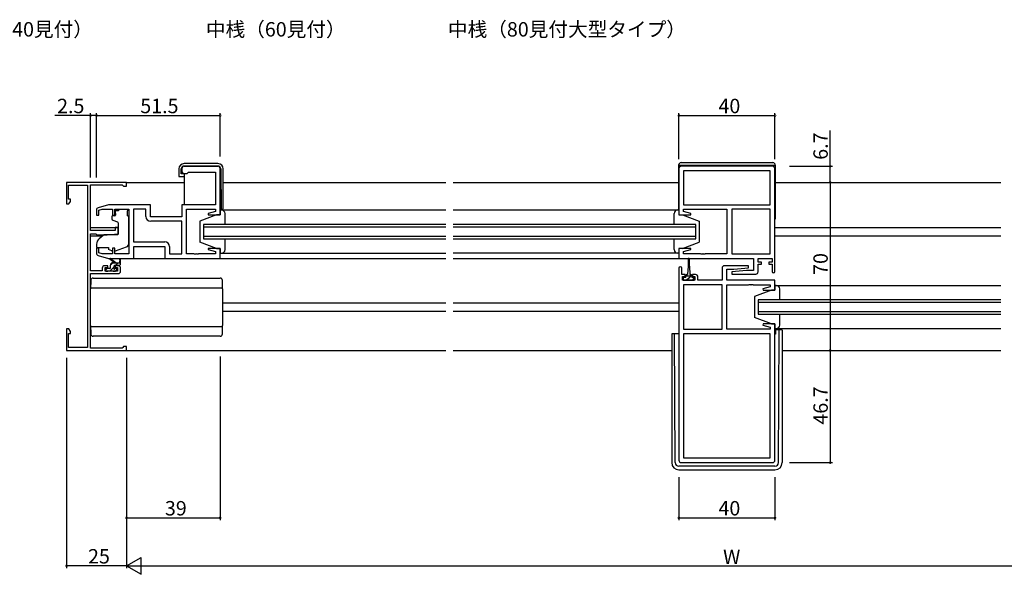
# Model space of a CAD drawing. Extents: x 0 to 1133, y 0 to 806.
# Drawn here: x 425 to 835, y 341 to 572 of the extents above; entities that cross this region are included whole.
import ezdxf

# ---------------------------------------------------------------- set-up
doc = ezdxf.new("R2010")
doc.units = 0
for name, color, linetype in [('USER1', 3, 'CONTINUOUS'), ('YKK_11', 7, 'CONTINUOUS'), ('YKK_12', 2, 'CONTINUOUS'), ('YKK_13', 4, 'CONTINUOUS'), ('YKK_D', 6, 'CONTINUOUS')]:
    doc.layers.add(name, color=color, linetype=linetype)
doc.styles.get("Standard").update_dxf_attribs({"font": 'ROMANS.SHX', "bigfont": 'EXTFONT.SHX'})

msp = doc.modelspace()

# ---------------------------------------------------------------- linework, layer by layer
at = {"layer": 'YKK_11', "color": 0, "linetype": 'ByBlock', "lineweight": -2}
for p, q in [((492, 510.3), (492, 509.3)), ((507, 511.3), (493, 511.3)), ((494.2, 508.3), (494.5, 508.6)), ((494.5, 508.6), (494.7, 508.8)), ((494.7, 508.8), (506.07, 508.8)), ((506.07, 508.8), (506.07, 495.3)), ((508, 491.1), (508, 510.3)), ((699, 510.3), (699, 491.1)), ((738, 511.3), (700, 511.3)), ((737.07, 509.37), (700.93, 509.37)), ((700.93, 509.37), (700.93, 495.3)), ((737.07, 509.37), (700.93, 509.37)), ((737.07, 495.3), (737.07, 509.37)), ((739, 467.5), (739, 510.3)), ((469, 504.6), (444, 504.6)), ((444, 504.6), (444, 495.6)), ((469, 503), (469, 504.6)), ((493, 508.3), (494.2, 508.3)), ((444.9, 497.6), (444.9, 503.4)), ((444.9, 503.4), (452.8, 503.4)), ((452.8, 503.4), (452.8, 435.8)), ((454, 484.5), (454, 503.6)), ((454, 503.6), (467.2, 503.6)), ((467.2, 503.6), (467.5, 503.3)), ((467.5, 503.3), (467.8, 503)), ((467.8, 503), (469, 503)), ((445.6, 497.6), (444.9, 497.6)), ((445, 495.6), (445.6, 496.64)), ((445.6, 496.64), (445.6, 497.6)), ((444, 495.6), (445, 495.6)), ((456.5, 493.05), (456.5, 491)), ((461.5, 495.3), (457.21, 494.01)), ((457.5, 492.95), (458.89, 493.37)), ((457.5, 491), (457.5, 492.95)), ((458.89, 493.37), (463.1, 493.37)), ((479, 495.3), (461.5, 495.3)), ((463.1, 493.37), (463.1, 491)), ((464.1, 491), (464.1, 493.37)), ((464.1, 493.37), (470, 493.37)), ((470, 493.37), (470, 474.83)), ((471.93, 493.37), (471.93, 479.83)), ((477.07, 493.37), (471.93, 493.37)), ((471.93, 493.37), (471.93, 479.83)), ((477.07, 490.37), (477.07, 493.37)), ((479, 490.3), (479, 495.3)), ((506.07, 495.3), (492, 495.3)), ((492, 495.3), (492, 490.3)), ((494, 474.83), (494, 493.37)), ((494, 493.37), (506.07, 493.37)), ((506.07, 492.45), (502.97, 491.62)), ((506.07, 493.37), (506.07, 492.45)), ((700.93, 495.3), (737.07, 495.3)), ((700.93, 492.45), (700.93, 493.37)), ((700.93, 493.37), (719, 493.37)), ((704.03, 491.62), (700.93, 492.45)), ((719, 493.37), (719, 474.83)), ((721, 493.37), (721, 474.83)), ((737.07, 493.37), (721, 493.37)), ((721, 493.37), (721, 474.83)), ((737.07, 474.83), (737.07, 493.37)), ((456.5, 491), (457.5, 491)), ((463.1, 491), (464.1, 491)), ((492, 490.3), (479, 490.3)), ((492, 488.37), (479.07, 488.37)), ((492, 474.83), (492, 488.37)), ((502.97, 491.62), (503.04, 491.1)), ((503.04, 491.1), (508, 491.1)), ((699, 491.1), (703.96, 491.1)), ((703.96, 491.1), (704.03, 491.62)), ((464.3, 484.5), (454, 484.5)), ((465.5, 485.8), (464.3, 485.8)), ((464.3, 485.8), (464.3, 484.5)), ((465.5, 483.19), (465.5, 485.8)), ((454, 467.8), (454, 483.1)), ((454, 483.1), (456.31, 483.1)), ((456.31, 483.1), (456.51, 482.95)), ((456.51, 482.95), (456.7, 482.8)), ((456.7, 482.8), (461, 482.8)), ((461, 482.8), (465.5, 483.19)), ((471.93, 479.83), (484.93, 479.83)), ((457.5, 477.2), (456.5, 477.2)), ((456.5, 477.2), (456.5, 475.14)), ((457.5, 475.25), (457.5, 477.2)), ((464.1, 477.2), (463.1, 477.2)), ((463.1, 477.2), (463.1, 474.83)), ((464.1, 474.83), (464.1, 477.2)), ((472, 472.9), (472, 477.9)), ((472, 477.9), (485, 477.9)), ((485, 477.9), (485, 472.9)), ((486.93, 477.83), (486.93, 474.83)), ((503.04, 477.1), (502.97, 476.58)), ((502.97, 476.58), (506.07, 475.74)), ((508, 477.1), (503.04, 477.1)), ((506.07, 475.74), (506.07, 474.83)), ((508, 472.9), (508, 477.1)), ((703.96, 477.1), (699, 477.1)), ((699, 477.1), (699, 472.9)), ((700.93, 475.74), (704.03, 476.58)), ((700.93, 474.83), (700.93, 475.74)), ((704.03, 476.58), (703.96, 477.1)), ((457.21, 474.18), (461.5, 472.9)), ((458.89, 474.83), (457.5, 475.25)), ((463.1, 474.83), (458.89, 474.83)), ((461.5, 472.9), (472, 472.9)), ((470, 474.83), (464.1, 474.83)), ((485, 472.9), (508, 472.9)), ((486.93, 474.83), (492, 474.83)), ((497.04, 474.83), (494, 474.83)), ((497.23, 474.71), (497.04, 474.83)), ((497.77, 474.71), (497.23, 474.71)), ((497.96, 474.83), (497.77, 474.71)), ((498.04, 474.83), (497.96, 474.83)), ((498.23, 474.71), (498.04, 474.83)), ((498.77, 474.71), (498.23, 474.71)), ((498.96, 474.83), (498.77, 474.71)), ((506.07, 474.83), (498.96, 474.83)), ((699, 472.9), (730.07, 472.9)), ((708.04, 474.83), (700.93, 474.83)), ((708.23, 474.71), (708.04, 474.83)), ((708.77, 474.71), (708.23, 474.71)), ((708.96, 474.83), (708.77, 474.71)), ((709.04, 474.83), (708.96, 474.83)), ((709.23, 474.71), (709.04, 474.83)), ((709.77, 474.71), (709.23, 474.71)), ((709.96, 474.83), (709.77, 474.71)), ((719, 474.83), (709.96, 474.83)), ((721, 474.83), (737.07, 474.83)), ((730.07, 472.9), (730.07, 467.9)), ((732, 471.4), (732, 472.9)), ((732, 472.9), (737.8, 472.9)), ((737.8, 472.9), (737.8, 471.4)), ((458.9, 467.8), (454, 467.8)), ((458.9, 468.9), (458.9, 467.8)), ((461.2, 469.9), (459.9, 469.9)), ((460.1, 467.6), (460.1, 469.1)), ((460.1, 469.1), (461.2, 469.1)), ((465.3, 467.6), (460.1, 467.6)), ((461.2, 469.1), (461.2, 469.9)), ((465.5, 469.9), (464.2, 469.9)), ((464.2, 469.9), (464.2, 469.1)), ((464.2, 469.1), (465.3, 469.1)), ((465.3, 469.1), (465.3, 467.6)), ((466.5, 467.6), (466.5, 468.9)), ((699, 468.8), (699, 388.9)), ((700.2, 466.2), (700.2, 468.8)), ((717, 468.9), (717, 463.9)), ((727.98, 469.9), (718, 469.9)), ((718.93, 463.9), (718.93, 468.4)), ((718.93, 468.4), (721.81, 468.4)), ((727.19, 467.9), (720.98, 467.35)), ((721.81, 468.4), (728.02, 468.94)), ((730.07, 467.9), (727.19, 467.9)), ((728.02, 468.94), (727.98, 469.9)), ((733.4, 471.4), (732, 471.4)), ((732, 467.4), (732, 470.6)), ((732, 470.6), (733.4, 470.6)), ((733.4, 470.6), (733.4, 471.4)), ((737.8, 471.4), (736.4, 471.4)), ((736.4, 471.4), (736.4, 470.6)), ((736.4, 470.6), (737.8, 470.6)), ((737.8, 470.6), (737.8, 467.5)), ((454, 435.6), (454, 466.6)), ((454, 466.6), (465.5, 466.6)), ((701.6, 466.2), (700.2, 466.2)), ((700.5, 463.9), (700.5, 465.4)), ((700.5, 465.4), (701.6, 465.4)), ((705.7, 463.9), (700.5, 463.9)), ((701.6, 465.4), (701.6, 466.2)), ((705.9, 466.2), (704.6, 466.2)), ((704.6, 466.2), (704.6, 465.4)), ((704.6, 465.4), (705.7, 465.4)), ((705.7, 465.4), (705.7, 463.9)), ((706.9, 463.9), (706.9, 465.2)), ((717, 463.9), (706.9, 463.9)), ((739, 463.9), (718.93, 463.9)), ((720.98, 467.35), (721.02, 466.4)), ((721.02, 466.4), (731, 466.4)), ((739, 459.7), (739, 463.9)), ((700.93, 461.97), (700.93, 443.43)), ((717, 461.97), (700.93, 461.97)), ((700.93, 461.97), (700.93, 443.43)), ((717, 443.43), (717, 461.97)), ((719, 443.43), (719, 461.97)), ((719, 461.97), (728.04, 461.97)), ((728.04, 461.97), (728.23, 462.09)), ((728.23, 462.09), (728.77, 462.09)), ((728.77, 462.09), (728.96, 461.97)), ((728.96, 461.97), (729.04, 461.97)), ((729.04, 461.97), (729.23, 462.09)), ((729.23, 462.09), (729.77, 462.09)), ((729.77, 462.09), (729.96, 461.97)), ((729.96, 461.97), (737.07, 461.97)), ((737.07, 461.05), (733.97, 460.22)), ((733.97, 460.22), (734.04, 459.7)), ((734.04, 459.7), (739, 459.7)), ((737.07, 461.97), (737.07, 461.05)), ((445, 443.6), (444, 443.6)), ((444, 443.6), (444, 434.6)), ((445.6, 442.56), (445, 443.6)), ((700.93, 443.43), (717, 443.43)), ((737.07, 443.43), (719, 443.43)), ((734.04, 445.7), (733.97, 445.18)), ((733.97, 445.18), (737.07, 444.34)), ((739, 445.7), (734.04, 445.7)), ((737.07, 444.34), (737.07, 443.43)), ((739, 388.9), (739, 445.7)), ((444.9, 435.8), (444.9, 441.6)), ((444.9, 441.6), (445.6, 441.6)), ((445.6, 441.6), (445.6, 442.56)), ((737.07, 441.5), (700.93, 441.5)), ((700.93, 441.5), (700.93, 389.83)), ((737.07, 389.83), (737.07, 441.5)), ((737.07, 389.83), (737.07, 441.5)), ((444, 434.6), (469, 434.6)), ((452.8, 435.8), (444.9, 435.8)), ((467.2, 435.6), (454, 435.6)), ((467.5, 435.9), (467.2, 435.6)), ((467.8, 436.2), (467.5, 435.9)), ((469, 436.2), (467.8, 436.2)), ((469, 434.6), (469, 436.2)), ((700.93, 389.83), (737.07, 389.83)), ((700, 387.9), (738, 387.9))]:
    msp.add_line(p, q, dxfattribs=at)
for centre, radius, start, end in [((493, 510.3), 1, 90, 180), ((493, 509.3), 1, 180, 270), ((507, 510.3), 1, 0, 90), ((700, 510.3), 1, 90, 180), ((738, 510.3), 1, 0, 90), ((457.5, 493.05), 1, 106.6993, 180), ((479.07, 490.37), 2, 180, 270), ((484.93, 477.83), 2, 0, 90), ((457.5, 475.14), 1, 180, 253.3007), ((459.9, 468.9), 1, 90, 180), ((465.5, 468.9), 1, 0, 90), ((465.5, 467.6), 1, 270, 360), ((699.6, 468.8), 0.6, 360, 180), ((718, 468.9), 1, 90, 180), ((731, 467.4), 1, 270, 360), ((738.4, 467.5), 0.6, 180, 0), ((705.9, 465.2), 1, 0, 90), ((700, 388.9), 1, 180, 270), ((738, 388.9), 1, 270, 360)]:
    msp.add_arc(centre, radius, start, end, dxfattribs=at)
at = {"layer": 'YKK_12'}
for p, q in [((468.7, 504.6), (492.97, 504.6)), ((509.27, 504.6), (602, 504.6)), ((605, 504.6), (698.9, 504.6)), ((739.1, 504.6), (833, 504.6)), ((454, 485.85), (465.5, 485.85)), ((602, 487.1), (501, 487.1)), ((501, 487.1), (501, 481.1)), ((501, 486.1), (602, 486.1)), ((706, 487.1), (605, 487.1)), ((605, 486.1), (706, 486.1)), ((706, 481.1), (706, 487.1)), ((739, 485.85), (833, 485.85)), ((454, 482.35), (459.06, 482.35)), ((602, 482.1), (501, 482.1)), ((501, 481.1), (602, 481.1)), ((706, 482.1), (605, 482.1)), ((605, 481.1), (706, 481.1)), ((739, 482.35), (833, 482.35)), ((507.5, 472.9), (602, 472.9)), ((605, 472.9), (698.9, 472.9)), ((833, 455.7), (732, 455.7)), ((732, 455.7), (732, 449.7)), ((509, 454.45), (602, 454.45)), ((605, 454.45), (698.9, 454.45)), ((732, 454.7), (833, 454.7)), ((509, 450.95), (602, 450.95)), ((605, 450.95), (698.9, 450.95)), ((833, 450.7), (732, 450.7)), ((732, 449.7), (833, 449.7)), ((468.7, 434.6), (602, 434.6)), ((605, 434.6), (696, 434.6)), ((742, 434.6), (833, 434.6))]:
    msp.add_line(p, q, dxfattribs=at)
at = {"layer": 'YKK_13'}
for p, q in [((699.9, 512.8), (738.1, 512.8)), ((490.77, 510.2), (490.77, 507.1)), ((491.77, 508.1), (491.77, 510.2)), ((507.07, 512.4), (492.97, 512.4)), ((492.97, 511.4), (507.03, 511.4)), ((508.23, 510.21), (508.37, 493.3)), ((509.27, 493.8), (509.27, 510.2)), ((698.9, 511.8), (698.9, 493.1)), ((739.1, 511.6), (698.9, 511.6)), ((739.1, 511.8), (739.1, 489.3)), ((490.77, 507.1), (491.27, 507.1)), ((491.27, 507.1), (492.97, 507.1)), ((492.97, 508.1), (491.77, 508.1)), ((492.97, 508.1), (492.97, 495.3)), ((465.6, 492.7), (464.43, 492.7)), ((464.43, 491.7), (464.43, 492.7)), ((465.6, 492.7), (464.43, 492.7)), ((464.43, 491.7), (464.43, 492.7)), ((465.6, 492.7), (464.43, 492.7)), ((464.43, 491.7), (464.43, 492.7)), ((465.6, 493.37), (469.4, 493.37)), ((465.6, 493.37), (465.6, 492.7)), ((465.6, 493.37), (469.4, 493.37)), ((465.6, 493.37), (465.6, 492.7)), ((465.6, 493.37), (469.4, 493.37)), ((465.6, 493.37), (465.6, 492.7)), ((469.4, 493.37), (469.4, 492.7)), ((469.4, 493.37), (469.4, 492.7)), ((469.4, 493.37), (469.4, 492.7)), ((469.4, 491.7), (469.4, 492.7)), ((469.4, 491.7), (469.4, 492.7)), ((469.4, 491.7), (469.4, 492.7)), ((508, 493.3), (508.77, 493.3)), ((508, 493.1), (602, 493.1)), ((508.5, 493.1), (508, 493.1)), ((508, 493.1), (508, 491.1)), ((605, 493.1), (699, 493.1)), ((698.5, 493.1), (699, 493.1)), ((699, 493.1), (699, 491.1)), ((462.9, 490.4), (462.9, 489.35)), ((462.9, 490.4), (462.9, 489.35)), ((462.9, 490.4), (462.9, 489.35)), ((464.13, 490.7), (463.2, 490.7)), ((464.13, 490.7), (463.2, 490.7)), ((464.13, 490.7), (463.2, 490.7)), ((463.23, 488.88), (465.23, 488.15)), ((463.23, 488.88), (465.23, 488.15)), ((463.23, 488.88), (465.23, 488.15)), ((464.43, 491.7), (464.43, 491)), ((464.43, 491.7), (464.43, 491)), ((464.43, 491.7), (464.43, 491)), ((469.4, 490.7), (469.4, 491.7)), ((469.4, 490.7), (469.4, 491.7)), ((469.4, 490.7), (469.4, 491.7)), ((469.4, 490.7), (470, 490.7)), ((469.4, 490.7), (470, 490.7)), ((469.4, 490.7), (470, 490.7)), ((470, 479.14), (470, 490.7)), ((470, 479.14), (470, 490.7)), ((470, 479.14), (470, 490.7)), ((506.5, 491.1), (499.5, 488.5)), ((499.5, 488.5), (499.5, 479.7)), ((508, 491.1), (506.5, 491.1)), ((510, 487.1), (510, 491.6)), ((697, 487.1), (697, 491.6)), ((699, 491.1), (700.5, 491.1)), ((700.5, 491.1), (707.5, 488.5)), ((707.5, 488.5), (707.5, 479.7)), ((739.1, 489.3), (739, 489.3)), ((465.5, 487.7), (465.5, 483.09)), ((465.5, 487.7), (465.5, 483.09)), ((465.5, 487.7), (465.5, 483.09)), ((459.26, 482.51), (457.57, 481.1)), ((459.26, 482.51), (457.57, 481.1)), ((459.26, 482.51), (457.57, 481.1)), ((465.28, 482.8), (459.9, 482.75)), ((465.28, 482.8), (459.9, 482.75)), ((465.28, 482.8), (459.9, 482.75)), ((506.5, 477.1), (499.5, 479.7)), ((510, 476.6), (510, 481.1)), ((697, 476.6), (697, 481.1)), ((700.5, 477.1), (707.5, 479.7)), ((456.5, 478.8), (456.5, 477.5)), ((456.5, 478.8), (456.5, 477.5)), ((456.5, 478.8), (456.5, 477.5)), ((456.5, 477.5), (461.5, 477.5)), ((456.5, 477.5), (461.5, 477.5)), ((456.5, 477.5), (461.5, 477.5)), ((461.5, 477.5), (461.5, 477.2)), ((461.5, 477.5), (461.5, 477.2)), ((461.5, 477.5), (461.5, 477.2)), ((461.5, 477.2), (461.5, 476.7)), ((461.5, 477.2), (461.5, 476.7)), ((461.5, 477.2), (461.5, 476.7)), ((462.81, 476.09), (461.5, 476.7)), ((462.81, 476.09), (461.5, 476.7)), ((462.81, 476.09), (461.5, 476.7)), ((464.37, 476.06), (469.01, 477.73)), ((464.37, 476.06), (469.01, 477.73)), ((464.37, 476.06), (469.01, 477.73)), ((506.5, 477.1), (508, 477.1)), ((508, 477.1), (508, 475.1)), ((700.5, 477.1), (699, 477.1)), ((699, 477.1), (699, 475.1)), ((464, 471.1), (462.18, 472.5)), ((464.6, 471.1), (462.38, 472.78)), ((466.2, 472.22), (466, 471.1)), ((466.5, 470.4), (466.5, 472.4)), ((471.5, 472.9), (485.5, 472.9)), ((508, 475.1), (602, 475.1)), ((508, 475.1), (508.5, 475.1)), ((699, 475.1), (605, 475.1)), ((699, 475.1), (698.5, 475.1)), ((702.85, 472.65), (702.85, 469.7)), ((703.35, 469.7), (703.35, 472.65)), ((460.9, 468.7), (460.3, 468.1)), ((460.3, 468.4), (460.3, 467.9)), ((462, 468.7), (460.6, 468.7)), ((460.6, 467.6), (461.1, 467.6)), ((461.3, 467.8), (463.4, 467.8)), ((463.9, 469.45), (462.24, 467.8)), ((463.3, 471.1), (462.3, 470.1)), ((462.3, 469), (462.3, 470.1)), ((463.3, 471.1), (466.5, 471.1)), ((463.6, 467.6), (464.2, 467.6)), ((463.9, 469.16), (463.9, 469.8)), ((464.2, 470.1), (466.2, 470.1)), ((464.98, 468.29), (464.31, 467.62)), ((464.7, 468.7), (464.36, 468.7)), ((464.41, 467.69), (464.91, 468.19)), ((465.54, 471.1), (464.54, 470.1)), ((702.85, 469.7), (702.6, 466.2)), ((703.35, 469.7), (703.6, 466.2)), ((454.07, 463.79), (454.02, 460.23)), ((455.07, 464.77), (507.95, 464.77)), ((509, 460.23), (508.95, 463.79)), ((701.09, 465), (700.8, 464.71)), ((701.85, 465), (700.8, 465)), ((700.8, 465), (700.8, 463.9)), ((700.8, 463.9), (705.4, 463.9)), ((701.85, 465), (701.85, 465.8)), ((704.35, 465.5), (701.85, 465.5)), ((703.1, 464.76), (702.23, 463.9)), ((702.25, 466.2), (702.6, 466.2)), ((703.83, 465.5), (703.1, 464.76)), ((703.6, 466.2), (703.95, 466.2)), ((704.35, 465.8), (704.35, 465)), ((705.4, 465), (704.35, 465)), ((705.4, 464.82), (704.48, 463.9)), ((705.4, 463.9), (705.4, 465)), ((454.02, 445.05), (454.02, 460.22)), ((454.03, 460.73), (508.99, 460.73)), ((509, 460.22), (509, 445.05)), ((737.5, 459.7), (730.5, 457.1)), ((739, 459.7), (737.5, 459.7)), ((739, 461.7), (833, 461.7)), ((739.5, 461.7), (739, 461.7)), ((739, 461.7), (739, 459.7)), ((741, 455.7), (741, 460.2)), ((730.5, 457.1), (730.5, 448.3)), ((737.5, 445.7), (730.5, 448.3)), ((741, 445.2), (741, 449.7)), ((454.02, 445.04), (454.07, 441.48)), ((454.03, 444.54), (508.99, 444.54)), ((508.95, 441.48), (509, 445.04)), ((737.5, 445.7), (739, 445.7)), ((739, 445.7), (739, 443.7)), ((739, 443.7), (833, 443.7)), ((739, 443.7), (739.5, 443.7)), ((739.2, 443.4), (739.2, 441.4)), ((739.2, 443.4), (740.5, 443.4)), ((740.5, 443.4), (740.8, 443.4)), ((740.79, 442.4), (740.8, 443.4)), ((740.8, 443.4), (741.7, 443.4)), ((742, 443.1), (742, 442.4)), ((507.95, 440.5), (455.07, 440.5)), ((699, 441.5), (696, 441.5)), ((696, 441.5), (696, 387.9)), ((697.49, 387.89), (697.21, 441.5)), ((739.2, 441.4), (739, 441.4)), ((740.51, 387.89), (740.79, 442.4)), ((742, 442.4), (742, 387.9)), ((739.01, 386.4), (698.99, 386.4)), ((699, 384.9), (739, 384.9))]:
    msp.add_line(p, q, dxfattribs=at)
for centre, radius, start, end in [((699.9, 511.8), 1, 90, 180), ((738.1, 511.8), 1, 0, 90), ((492.97, 510.2), 2.2, 90, 180), ((492.97, 510.2), 1.2, 90, 180), ((507.03, 510.2), 1.2, 0.5, 90), ((507.07, 510.2), 2.2, 0, 90), ((508.5, 491.6), 1.5, 0, 90), ((508.77, 493.8), 0.5, 270, 0), ((698.5, 491.6), 1.5, 90, 180), ((463.2, 490.4), 0.3, 90, 180), ((463.2, 490.4), 0.3, 90, 180), ((463.2, 490.4), 0.3, 90, 180), ((463.4, 489.35), 0.5, 180, 250), ((463.4, 489.35), 0.5, 180, 250), ((463.4, 489.35), 0.5, 180, 250), ((464.13, 491), 0.3, 270, 0), ((464.13, 491), 0.3, 270, 0), ((464.13, 491), 0.3, 270, 0), ((465, 487.7), 0.5, 0, 70), ((465, 487.7), 0.5, 0, 70), ((465, 487.7), 0.5, 0, 70), ((459.5, 478.8), 3, 130, 180), ((459.5, 478.8), 3, 130, 180), ((459.5, 478.8), 3, 130, 180), ((459.91, 481.75), 1, 90.5, 130), ((459.91, 481.75), 1, 90.5, 130), ((459.91, 481.75), 1, 90.5, 130), ((465.2, 483.09), 0.3, 270.5, 0), ((465.2, 483.09), 0.3, 270.5, 0), ((465.2, 483.09), 0.3, 270.5, 0), ((463.23, 477), 1, 245, 262.5931), ((463.23, 477), 1, 245, 262.5931), ((463.23, 477), 1, 245, 262.5931), ((464.03, 477), 1, 273.8868, 289.8533), ((464.03, 477), 1, 273.8868, 289.8533), ((464.03, 477), 1, 273.8868, 289.8533), ((468.5, 479.14), 1.5, 289.8533, 0), ((468.5, 479.14), 1.5, 289.8533, 0), ((468.5, 479.14), 1.5, 289.8533, 0), ((508.5, 476.6), 1.5, 270, 0), ((698.5, 476.6), 1.5, 180, 270), ((462.2, 472.7), 0.2, 24.4171, 264.4171), ((466.3, 472.4), 0.2, 360, 240), ((703.1, 472.65), 0.25, 0, 180), ((460.6, 468.4), 0.3, 90, 180), ((460.6, 467.9), 0.3, 180, 270), ((461.1, 467.8), 0.2, 270, 360), ((462, 469), 0.3, 270, 360), ((463.3, 470.1), 1, 90, 180), ((463.6, 467.8), 0.2, 180, 270), ((463.9, 468.7), 0.25, 123.0557, 326.9443), ((463.6, 469.16), 0.3, 303.0557, 360), ((464.2, 469.8), 0.3, 90, 180), ((464.36, 468.4), 0.3, 90, 146.9443), ((464.2, 467.9), 0.3, 270, 315), ((464.7, 468.4), 0.3, 315, 90), ((466.2, 470.4), 0.3, 270, 360), ((455.07, 463.77), 1, 90, 179.134), ((507.95, 463.77), 1, 0.866, 90), ((702.25, 465.8), 0.4, 90, 180), ((703.95, 465.8), 0.4, 0, 90), ((739.5, 460.2), 1.5, 0, 90), ((739.5, 445.2), 1.5, 270, 0), ((741.7, 443.1), 0.3, 0, 90), ((455.07, 441.5), 1, 180.866, 270), ((507.95, 441.5), 1, 270, 359.134), ((699, 387.9), 3, 180, 270), ((698.99, 387.9), 1.5, 180.3016, 270), ((739, 387.9), 3, 270, 0), ((739.01, 387.9), 1.5, 270, 359.6984)]:
    msp.add_arc(centre, radius, start, end, dxfattribs=at)
at = {"layer": 'YKK_D'}
for p, q in [((454, 506.6), (454, 533.4)), ((456.5, 506.6), (456.5, 533.4)), ((456.5, 515.4), (456.5, 533.4)), ((508, 515.4), (508, 533.4)), ((699, 514.3), (699, 533.4)), ((739, 514.3), (739, 533.4)), ((454, 532.4), (439.1, 532.4)), ((456.5, 532.4), (454, 532.4)), ((456.5, 532.4), (508, 532.4)), ((699, 532.4), (739, 532.4)), ((762, 511.3), (762, 526.2)), ((745, 511.3), (763, 511.3)), ((762, 504.6), (762, 511.3)), ((745, 504.6), (763, 504.6)), ((745, 504.6), (763, 504.6)), ((762, 504.6), (762, 434.6)), ((745, 434.6), (763, 434.6)), ((745, 434.6), (763, 434.6)), ((762, 434.6), (762, 387.9)), ((444, 431.6), (444, 343.9)), ((469, 431.6), (469, 343.9)), ((469, 431.6), (469, 343.9)), ((508, 432.03), (508, 363.9)), ((469, 421.4), (469, 363.9)), ((745, 387.9), (763, 387.9)), ((699, 381.9), (699, 363.9)), ((739, 381.9), (739, 363.9)), ((469, 364.9), (508, 364.9)), ((699, 364.9), (739, 364.9)), ((469, 344.9), (444, 344.9)), ((476, 344.9), (962, 344.9))]:
    msp.add_line(p, q, dxfattribs=at)
at = {"layer": 'YKK_D', "lineweight": -2}
for p, q in [((469, 344.9), (475.06, 348.4)), ((469, 344.9), (475.06, 341.4)), ((469, 344.9), (481.12, 344.9)), ((475.06, 341.4), (475.06, 348.4))]:
    msp.add_line(p, q, dxfattribs=at)
at = {"layer": 'YKK_D', "linetype": 'ByBlock', "const_width": 0.85}
for points in [[(454.11, 532.4, 1), (453.89, 532.4, 1)], [(456.39, 532.4, 1), (456.61, 532.4, 1)], [(456.61, 532.4, 1), (456.39, 532.4, 1)], [(507.89, 532.4, 1), (508.11, 532.4, 1)], [(699.11, 532.4, 1), (698.89, 532.4, 1)], [(738.89, 532.4, 1), (739.11, 532.4, 1)], [(762, 511.19, 1), (762, 511.4, 1)], [(762, 504.49, 1), (762, 504.7, 1)], [(762, 504.7, 1), (762, 504.49, 1)], [(762, 434.7, 1), (762, 434.49, 1)], [(762, 434.49, 1), (762, 434.7, 1)], [(762, 388, 1), (762, 387.79, 1)], [(469.11, 364.9, 1), (468.89, 364.9, 1)], [(507.89, 364.9, 1), (508.11, 364.9, 1)], [(699.11, 364.9, 1), (698.89, 364.9, 1)], [(738.89, 364.9, 1), (739.11, 364.9, 1)], [(444.11, 344.9, 1), (443.89, 344.9, 1)]]:
    msp.add_lwpolyline(points, format="xyb", close=True, dxfattribs=at)

# ---------------------------------------------------------------- texts
at = {"layer": 'USER1'}
for s, p in [('中桟（40見付）', (396.82, 565.32)), ('中桟（60見付）', (502.04, 565.32)), ('中桟（80見付大型タイプ）', (602.82, 565.32))]:
    msp.add_text(s, height=6, dxfattribs=at).set_placement(p)
at = {"layer": 'YKK_D'}
for s, p in [('2.5', (440.1, 533.4)), ('51.5', (474.73, 533.4)), ('40', (715.48, 533.4)), ('39', (484.98, 365.9)), ('40', (715.48, 365.9)), ('25', (452.98, 345.9)), ('W', (717.4, 345.7))]:
    msp.add_text(s, height=6, dxfattribs=at).set_placement(p)
for s, p in [('6.7', (761, 514)), ('70', (761, 466.08)), ('46.7', (761, 403.73))]:
    msp.add_text(s, height=6, rotation=90, dxfattribs=at).set_placement(p)

doc.saveas('drawing.dxf')
